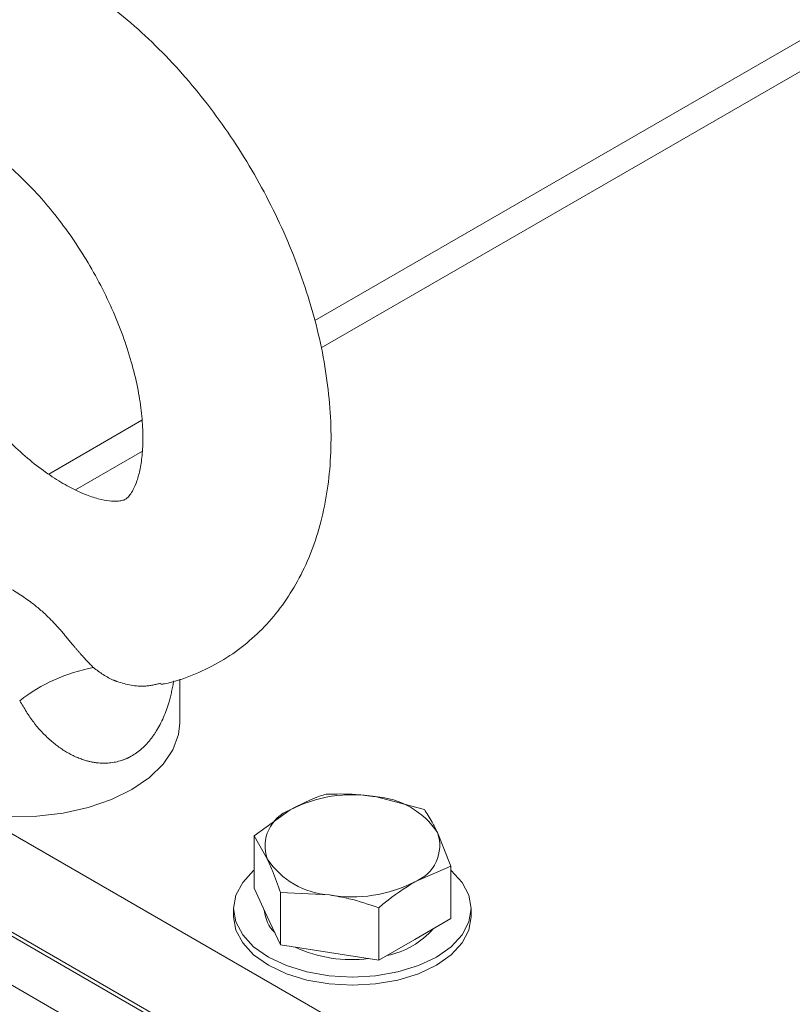
# Model space of a CAD drawing. Units: millimetres. Extents: x 11 to 1180, y 5 to 832.
# Drawn here: x 1021 to 1037, y 684 to 703 of the extents above; entities that cross this region are included whole.
import ezdxf

# ---------------------------------------------------------------- set-up
doc = ezdxf.new("R2010")
doc.units = ezdxf.units.MM
doc.linetypes.add('PHANTOM', pattern=[12.7, 6.35, -1.27, 1.27, -1.27, 1.27, -1.27])

msp = doc.modelspace()

# ---------------------------------------------------------------- linework, layer by layer
at = {"color": 7, "linetype": 'Continuous', "lineweight": 15}
for p, q in [((954.9772, 723.33143), (1039.38775, 674.60226)), ((954.9772, 723.25106), (1039.38775, 674.52189)), ((1039.08347, 704.28796), (1027.18658, 697.42004)), ((1027.31098, 696.86965), (1039.08347, 703.66576)), ((1039.4063, 673.52618), (998.46611, 697.16045)), ((1023.71854, 695.41798), (1021.84748, 694.33784)), ((1022.38232, 694.02439), (1023.72606, 694.80012)), ((1024.47616, 689.3516), (1024.47616, 690.23021)), ((1029.38058, 687.61458), (1028.39523, 687.8707)), ((1026.68855, 687.60671), (1025.96722, 687.08659)), ((1020.43308, 687.51487), (1039.38775, 676.57257)), ((1025.96722, 687.08659), (1025.96722, 686.03403)), ((1025.96722, 687.08659), (1026.23124, 686.62146)), ((1029.90863, 686.47692), (1029.64461, 687.14945)), ((1029.1873, 686.16421), (1029.90863, 686.47692)), ((1029.90863, 686.47692), (1029.90863, 685.42436)), ((1025.96722, 686.03403), (1026.23124, 685.4652)), ((1026.49527, 685.94893), (1026.49527, 684.89636)), ((1026.49527, 685.94893), (1027.48062, 685.90021)), ((1025.55667, 685.62549), (1025.55667, 685.46346)), ((1028.46597, 685.64409), (1028.46597, 684.59153)), ((1030.31917, 685.46346), (1030.31917, 685.62549)), ((1026.23124, 685.4652), (1026.49527, 684.89636)), ((1029.1873, 685.00794), (1029.90863, 685.42436)), ((1028.46597, 684.59153), (1029.1873, 685.00794)), ((1026.49527, 684.89636), (1027.48062, 684.74395)), ((1027.48062, 684.74395), (1028.46597, 684.59153))]:
    msp.add_line(p, q, dxfattribs=at)
at = {"color": 7, "linetype": 'Continuous', "lineweight": 15, "flags": 128}
for points in [[(1017.92931, 689.3516), (1017.9321, 689.27351), (1017.99898, 688.96381), (1018.15324, 688.66468), (1018.39068, 688.38429), (1018.70483, 688.13029), (1019.08712, 687.9096), (1019.52711, 687.72824), (1020.01282, 687.59117), (1020.53097, 687.50211), (1021.06746, 687.46351), (1021.60763, 687.47641), (1022.13676, 687.54046), (1022.64041, 687.65391), (1023.10484, 687.81367), (1023.51739, 688.01538), (1023.8668, 688.25354), (1024.14355, 688.52165), (1024.34007, 688.8124), (1024.45102, 689.11786), (1024.47616, 689.3516)], [(1025.96722, 686.39713), (1025.95799, 686.38922), (1025.73794, 686.15155), (1025.60243, 685.89368), (1025.55667, 685.62549), (1025.60243, 685.35731), (1025.73794, 685.09943), (1025.95799, 684.86177), (1026.25413, 684.65346), (1026.61497, 684.4825), (1027.02666, 684.35547), (1027.47336, 684.27724), (1027.93792, 684.25083), (1028.40248, 684.27724), (1028.84919, 684.35547), (1029.26088, 684.4825), (1029.62172, 684.65346), (1029.91786, 684.86177), (1030.13791, 685.09943), (1030.27342, 685.35731), (1030.31917, 685.62549), (1030.27342, 685.89368), (1030.13791, 686.15155), (1029.91786, 686.38922), (1029.90863, 686.39713)], [(1025.55667, 685.46346), (1025.60243, 685.19528), (1025.73794, 684.9374), (1025.95799, 684.69974), (1026.25413, 684.49142), (1026.61497, 684.32047), (1027.02666, 684.19343), (1027.47336, 684.11521), (1027.93792, 684.08879), (1028.40248, 684.11521), (1028.84919, 684.19343), (1029.26088, 684.32047), (1029.62172, 684.49142), (1029.91786, 684.69974), (1030.13791, 684.9374), (1030.27342, 685.19528), (1030.31917, 685.46346)]]:
    msp.add_lwpolyline(points, dxfattribs=at)
at = {"color": 8, "linetype": 'PHANTOM', "lineweight": 0}
msp.add_arc((1023.38965, 687.04219), 3.47712, 100.706592, 127.642161, dxfattribs=at)
at = {"color": 7, "linetype": 'Continuous', "lineweight": 15}
for centre, radius, start, end in [((1027.93492, 685.19779), 2.71226, 80.228903, 117.357175), ((1028.29863, 686.26063), 1.61297, 33.438879, 86.566498), ((1026.96366, 686.88026), 0.77679, 110.742075, 199.461002), ((1028.91219, 686.89065), 0.77679, 290.742075, 19.461002), ((1027.57722, 687.51028), 1.61297, 213.438879, 266.566498), ((1027.94092, 688.57312), 2.71226, 260.228903, 297.357175), ((1026.88408, 685.65061), 0.71447, 184.627563, 225.16936), ((1028.32449, 686.29511), 1.63675, 280.841056, 319.153568), ((1027.92724, 687.33402), 2.73183, 245.352285, 277.061637)]:
    msp.add_arc(centre, radius, start, end, dxfattribs=at)
for points, knots in [([(1024.09916, 690.12418), (1024.12265, 690.12774), (1024.33901, 690.16056), (1024.72693, 690.29827), (1025.24591, 690.53768), (1025.71575, 690.85123), (1026.13538, 691.22292), (1026.50235, 691.6503), (1026.81564, 692.12908), (1027.07409, 692.65733), (1027.27602, 693.23344), (1027.41901, 693.85518), (1027.50044, 694.51843), (1027.51836, 695.21657), (1027.47223, 695.94084), (1027.36327, 696.68154), (1027.19401, 697.42956), (1026.96765, 698.17704), (1026.68749, 698.91729), (1026.35685, 699.6441), (1025.97903, 700.35156), (1025.55736, 701.03386), (1025.09521, 701.68523), (1024.5959, 702.30004), (1024.06265, 702.87276), (1023.49851, 703.39791), (1022.90648, 703.86981), (1022.28973, 704.28241), (1021.65244, 704.62885), (1021.00069, 704.90173), (1020.34302, 705.0941), (1019.69002, 705.20098), (1019.05308, 705.22064), (1018.44281, 705.15496), (1017.86783, 705.00851), (1017.3345, 704.78732), (1016.84736, 704.49768), (1016.40992, 704.1458), (1016.02447, 703.73714), (1015.69245, 703.27594), (1015.41479, 702.76467), (1015.19302, 702.20498), (1015.0292, 701.59874), (1014.92727, 700.95485), (1014.89764, 700.47028), (1014.89642, 700.20573), (1014.89625, 700.16847)], [0, 0, 0, 0, 0.00273228, 0.02516495, 0.04705262, 0.06860948, 0.09003222, 0.1115129, 0.13327529, 0.15551642, 0.17838185, 0.20193285, 0.22612082, 0.25079501, 0.27575465, 0.30080387, 0.3258082, 0.35072576, 0.37555399, 0.40031282, 0.42503379, 0.44975419, 0.47450771, 0.49932873, 0.52425865, 0.54933617, 0.57459151, 0.60003503, 0.62563722, 0.65126323, 0.67668279, 0.70162613, 0.72586281, 0.74929134, 0.77195738, 0.79401143, 0.81565773, 0.8371149, 0.85854926, 0.88018975, 0.90224491, 0.92488165, 0.94819426, 0.97217367, 0.99608061, 1, 1, 1, 1]), ([(1018.66815, 700.16847), (1018.6692, 700.23528), (1018.67223, 700.42803), (1018.70382, 700.70491), (1018.76475, 700.97071), (1018.83933, 701.16633), (1018.91327, 701.29484), (1018.97454, 701.36599), (1019.01905, 701.39873), (1019.06001, 701.41932), (1019.16681, 701.43907), (1019.32003, 701.43778), (1019.53558, 701.40122), (1019.80904, 701.3137), (1020.11995, 701.1719), (1020.46032, 700.97214), (1020.82105, 700.71335), (1021.19275, 700.39664), (1021.56598, 700.02532), (1021.93143, 699.60471), (1022.28025, 699.14186), (1022.60438, 698.64525), (1022.89664, 698.12454), (1023.15093, 697.59041), (1023.36246, 697.05425), (1023.52801, 696.52779), (1023.64605, 696.02278), (1023.71697, 695.55083), (1023.74335, 695.12297), (1023.73015, 694.74914), (1023.68497, 694.43746), (1023.6181, 694.19372), (1023.5423, 694.01959), (1023.4712, 693.91052), (1023.41548, 693.85399), (1023.37965, 693.83087), (1023.33037, 693.81009), (1023.22901, 693.79328), (1023.07105, 693.7967), (1022.85182, 693.83643), (1022.57552, 693.92761), (1022.26224, 694.07343), (1021.9201, 694.27737), (1021.55829, 694.54034), (1021.18617, 694.86106), (1020.81318, 695.23607), (1020.44863, 695.65993), (1020.1013, 696.12547), (1019.77922, 696.62413), (1019.48947, 697.14615), (1019.23807, 697.68079), (1019.02971, 698.21666), (1018.86752, 698.74197), (1018.75281, 699.24508), (1018.68664, 699.70485), (1018.66893, 700.00411), (1018.66824, 700.14848), (1018.66815, 700.16847)], [0, 0, 0, 0, 0.0092896, 0.02679849, 0.0442176, 0.06171564, 0.07962647, 0.09865534, 0.12033479, 0.14979255, 0.16886446, 0.18650306, 0.20515793, 0.22291548, 0.24046147, 0.25806016, 0.27583858, 0.29385186, 0.31209816, 0.33054671, 0.34915255, 0.36786449, 0.38662896, 0.40538858, 0.42407466, 0.44263434, 0.46101771, 0.47918178, 0.49709841, 0.51476844, 0.53224503, 0.5496715, 0.56724763, 0.5854093, 0.60503492, 0.62821074, 0.65127948, 0.67034208, 0.68788632, 0.70643209, 0.72415729, 0.74170302, 0.75931072, 0.7771049, 0.79513523, 0.81339712, 0.83185842, 0.85047353, 0.86919097, 0.88795711, 0.90671328, 0.92539212, 0.94394089, 0.96230999, 0.98045719, 0.99729434, 1, 1, 1, 1]), ([(1027.40987, 687.91942), (1027.37284, 687.90823), (1027.13677, 687.83686), (1026.89359, 687.71199), (1026.68855, 687.60671)], [0, 0, 0, 0, 0.15685863, 1, 1, 1, 1]), ([(1028.39523, 687.8707), (1028.26559, 687.88794), (1027.93355, 687.9321), (1027.6082, 687.92422), (1027.40987, 687.91942)], [0, 0, 0, 0, 0.39042567, 1, 1, 1, 1]), ([(1029.64461, 687.14945), (1029.60987, 687.22148), (1029.5209, 687.40595), (1029.43372, 687.53557), (1029.38058, 687.61458)], [0, 0, 0, 0, 0.39042567, 1, 1, 1, 1]), ([(1026.23124, 686.62146), (1026.26598, 686.54381), (1026.35495, 686.34492), (1026.44212, 686.0989), (1026.49527, 685.94893)], [0, 0, 0, 0, 0.39042567, 1, 1, 1, 1]), ([(1028.46597, 685.64409), (1028.503, 685.67565), (1028.73907, 685.87685), (1028.98226, 686.03275), (1029.1873, 686.16421)], [0, 0, 0, 0, 0.15685863, 1, 1, 1, 1]), ([(1027.48062, 685.90021), (1027.61026, 685.87734), (1027.9423, 685.81877), (1028.26765, 685.71025), (1028.46597, 685.64409)], [0, 0, 0, 0, 0.39042567, 1, 1, 1, 1])]:
    msp.add_open_spline(points, degree=3, knots=knots, dxfattribs=at)
at = {"color": 8, "linetype": 'PHANTOM', "lineweight": 0}
for points, knots in [([(1020.97684, 692.10501), (1021.14411, 692.00314), (1021.43229, 691.82764), (1021.78521, 691.53502), (1022.06949, 691.23369), (1022.2954, 690.96154), (1022.52343, 690.68841), (1022.66001, 690.54601), (1022.74368, 690.45878)], [0, 0, 0, 0, 0.2827852, 0.48715302, 0.62523171, 0.77251801, 0.86065282, 1, 1, 1, 1]), ([(1022.74368, 690.45878), (1022.87361, 690.36193), (1023.02234, 690.25107), (1023.37884, 690.12324), (1023.71605, 690.05111), (1023.99135, 690.11987), (1024.0954, 690.14585)], [0, 0, 0, 0, 0.33353148, 0.38181168, 0.76635455, 1, 1, 1, 1]), ([(1024.35624, 690.19312), (1024.32828, 690.05093), (1024.25667, 689.6869), (1024.08235, 689.28836), (1023.8168, 688.90809), (1023.57647, 688.70455), (1023.20964, 688.55054), (1022.90456, 688.52466), (1022.5386, 688.60073), (1022.21822, 688.74114), (1021.86196, 689.00143), (1021.52903, 689.35374), (1021.35444, 689.64707), (1021.26608, 689.79552)], [0, 0, 0, 0, 0.08224098, 0.21055713, 0.25439875, 0.37409138, 0.41475875, 0.53260607, 0.58664539, 0.67833813, 0.77326039, 0.88525851, 1, 1, 1, 1])]:
    msp.add_open_spline(points, degree=3, knots=knots, dxfattribs=at)

doc.saveas('drawing.dxf')
